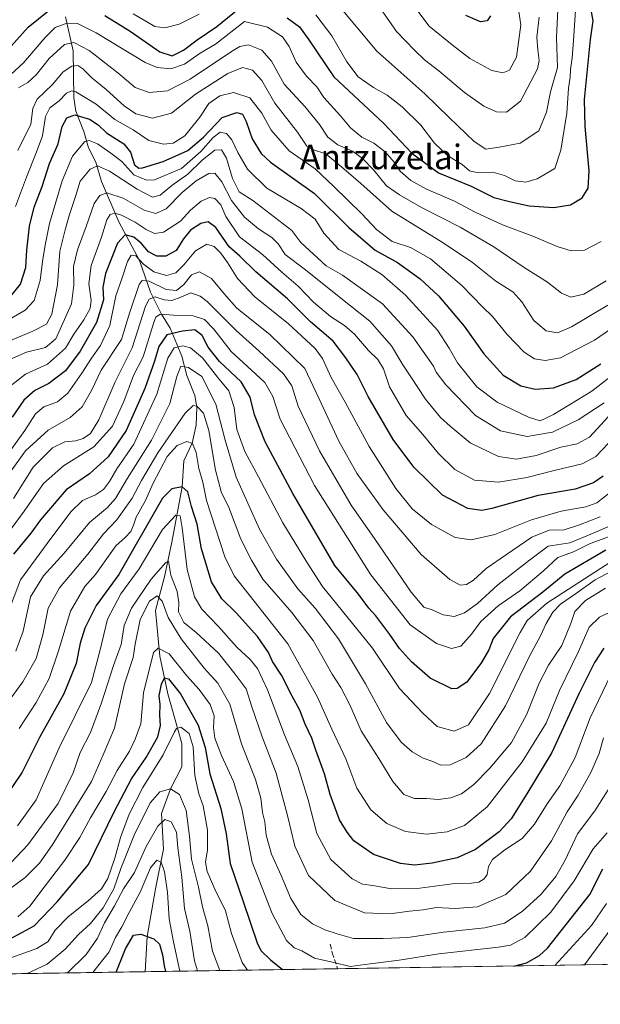
# Model space of a CAD drawing. Units: metres. Extents: x 603079 to 606471, y 4793992 to 4796358.
# Drawn here: x 604407 to 604596, y 4794003 to 4794323 of the extents above; entities that cross this region are included whole.
import ezdxf
from ezdxf.enums import TextEntityAlignment as Align

# ---------------------------------------------------------------- set-up
doc = ezdxf.new("R2010")
doc.units = ezdxf.units.M
doc.header["$MEASUREMENT"] = 0
doc.linetypes.add('DGN Style 3', pattern=[2.307223458686699, 1.648016756204785, -0.6592067024819142])
for name, color, linetype, lineweight in [('Arbolado forestal CxS', 92, 'Continuous', 0), ('Comarca CxS', 21, 'Continuous', 0), ('Comunidad Autónoma CxS', 142, 'Continuous', 0), ('Corriente natural lineal', 142, 'Continuous', 13), ('Curva de nivel maestra', 30, 'Continuous', 30), ('Curva de nivel normal', 30, 'Continuous', 0), ('Municipio CxS', 4, 'Continuous', 0), ('Provincia CxS', 1, 'Continuous', 0), ('Senda', 7, 'DGN Style 3', 0), ('Texto cartográfico', 7, 'Continuous', 0)]:
    doc.layers.add(name, color=color, linetype=linetype, lineweight=lineweight)
doc.styles.add('Style-Arial', font='txt')

# ---------------------------------------------------------------- blocks, each defined once
blk = doc.blocks.new('*U15')
at = {"layer": 'Arbolado forestal CxS', "color": 92, "linetype": 'Continuous', "lineweight": 0}
blk.add_polyline3d([(604631.6854999998, 4794016.1314, 33.27479999999923), (604049.2051999997, 4794007.126, 53.37429999999586)], dxfattribs=at)

msp = doc.modelspace()

# ---------------------------------------------------------------- linework, layer by layer
at = {"layer": 'Arbolado forestal CxS', "color": 92, "linetype": 'Continuous', "lineweight": 0, "extrusion": (-0.4598761398809645, -0.007109735039883677, 0.8879546089952157), "elevation": -312013.3486334805, "flags": 128}
msp.add_lwpolyline([(-4784096.758636611, 602554.4286051648), (-4784096.75863661, 602484.0087089334)], dxfattribs=at)
at = {"layer": 'Arbolado forestal CxS', "color": 92, "linetype": 'Continuous', "lineweight": 0, "extrusion": (0.3591050632543627, 0.005552089128307561, 0.9332806265274082), "elevation": 243774.1592373379, "flags": 128}
msp.add_lwpolyline([(4784096.218597171, -633377.9873295245), (4784096.218597171, -633248.3680570179)], dxfattribs=at)
at = {"layer": 'Arbolado forestal CxS', "color": 92, "linetype": 'Continuous', "lineweight": 0, "extrusion": (0.01487018697041484, 0.0002298982469125008, 0.9998894062276393), "elevation": 10137.82685174273, "flags": 128}
msp.add_lwpolyline([(604380.6689375634, 4794011.090720803), (603981.6233950668, 4794004.92202064)], dxfattribs=at)
at = {"layer": 'Comarca CxS', "color": 21, "linetype": 'Continuous', "lineweight": 0, "flags": 128}
msp.add_lwpolyline([(606439.2702232706, 4796069.590476948), (606471.1300008224, 4794044.569982027), (603762.3118595084, 4794002.690492351)], dxfattribs=at)
at = {"layer": 'Comunidad Autónoma CxS', "color": 142, "linetype": 'Continuous', "lineweight": 0, "flags": 128}
msp.add_lwpolyline([(606439.2702232706, 4796069.590476948), (606471.1300008224, 4794044.569982027), (603762.3118595084, 4794002.690492351)], dxfattribs=at)
at = {"layer": 'Corriente natural lineal', "color": 142, "linetype": 'Continuous', "lineweight": 13}
msp.add_polyline3d([(604422.3372999998, 4794324.016899999, 198.4753999999957), (604424.7742, 4794312.906500001, 190.2372000000032), (604425.0197999999, 4794297.674799999, 181.4498000000021), (604425.625, 4794293.2589, 178.1074999999983), (604428.3092, 4794286.7139, 173.2158999999956), (604429.7559000002, 4794281.313100001, 170.5733000000037), (604432.2133999999, 4794276.6742, 167.3129999999946), (604433.9523999998, 4794270.4517, 164.1010999999999), (604439.6884000005, 4794257.2851, 155.6631000000052), (604446.3115999997, 4794244.7149, 146.9582999999984), (604449.9042999997, 4794234.4318, 140.0635000000038), (604453.5125000002, 4794227.212300001, 133.1198000000004), (604456.3146000003, 4794222.716, 129.4799000000057), (604460.0729, 4794213.5573, 120.4076999999961), (604461.7056999998, 4794207.285800001, 115.4241000000038), (604464.4012000002, 4794200.7303, 112.8530000000028), (604464.9753000002, 4794196.9716, 111.3224999999948), (604464.7965000002, 4794191.125800001, 109.1447999999946), (604463.4612999996, 4794185.231000001, 106.3741000000009), (604460.8170999996, 4794179.482100001, 104.0823999999993), (604460.2300000006, 4794171.09, 99.87519999999495), (604456.8483999996, 4794153.023700001, 93.35619999999471), (604454.5332000004, 4794141.778899999, 88.8466999999946), (604451.5566999996, 4794130.864800001, 84.44520000000193), (604453.0218000002, 4794115.979699999, 79.9429999999993), (604455.5253999997, 4794103.744899999, 76.07889999999315), (604460.1557, 4794087.539200001, 69.17710000000079), (604460.1557, 4794079.932399999, 67.34750000000349), (604456.4500000002, 4794072.810000001, 65.15230000000156), (604453.5411, 4794064.718800001, 63.10300000000279), (604454.2024999997, 4794053.143300001, 58.33930000000692), (604451.5566999996, 4794040.2448, 55.33980000000156), (604448.8949999996, 4794024.765000001, 51.05650000000605), (604448.2066000003, 4794013.294700001, 47.43899999999849)], dxfattribs=at)
at = {"layer": 'Curva de nivel maestra', "color": 30, "linetype": 'Continuous', "lineweight": 30, "flags": 128}
for points, elevation in [([(604494.3399999999, 4794323.640100001), (604498.4299999997, 4794320.7401), (604501.4199999999, 4794316.540100001), (604509.5499999998, 4794304.440099999), (604525.6600000003, 4794289.370100001), (604534.9199999999, 4794279.610099999), (604543.5599999996, 4794273.2601), (604554.1600000003, 4794268.850099999), (604561.5999999996, 4794265.2301), (604566.6100000005, 4794263.920100001), (604573.0999999996, 4794262.520099999), (604581.0899999999, 4794261.9901), (604586.5, 4794262.860099999), (604590.2699999996, 4794265.140100001), (604592.2699999996, 4794268.270099999), (604592.6200000001, 4794273.860099999), (604591.2800000003, 4794288.3201), (604591.0599999996, 4794297.090100001), (604593.0300000003, 4794316.5601), (604593.8200000003, 4794322.690099999), (604591.9199999999, 4794333.630100001)], 200), ([(604435.0800000001, 4794324.4101), (604443.3099999996, 4794319.3201), (604452.9699999997, 4794312.630100001), (604456.9699999997, 4794311.270099999), (604460.6799999997, 4794313.140100001), (604465.1399999997, 4794316.460100001), (604471.4900000002, 4794320.790100001), (604480.2100000001, 4794327.880100001)], 200), ([(604402.79, 4794312.360099999), (604410.2100000001, 4794320.5801), (604416.8300000001, 4794326.020099999)], 200), ([(604560.5199999996, 4794324.280099999), (604559.4100000003, 4794322.690099999), (604557.25, 4794322.360099999), (604552.4900000002, 4794324.4101)], 225), ([(604404.5199999996, 4794233.130100001), (604407.6399999997, 4794236.9801), (604409.4199999999, 4794242.370100001), (604409.7000000002, 4794248.110099999), (604410.5999999996, 4794255.9101), (604412.1600000003, 4794262.0601), (604414.6699999999, 4794268.780099999), (604417.0700000003, 4794276.2401), (604419.9299999997, 4794282.630100001), (604421.1900000004, 4794288.2601), (604422.7000000002, 4794291.110099999), (604425.3099999996, 4794292.120100001), (604430.0499999998, 4794290.700099999), (604432.9199999999, 4794288.860099999), (604435.6299999999, 4794286.2301), (604441.2400000002, 4794282.700099999), (604443.4500000002, 4794279.9301), (604444.7300000006, 4794275.840100001), (604446.0899999999, 4794274.7501), (604447.3200000003, 4794274.8301), (604454, 4794276.860099999), (604462.1200000001, 4794280.470100001), (604467.2100000001, 4794284.8301), (604473.2699999996, 4794291.220100001), (604477.9900000002, 4794292.890100001), (604479.7999999998, 4794292.3201), (604481.0700000003, 4794289.880100001), (604482.9400000004, 4794284.2501), (604485.9600000001, 4794279.4801), (604488.9500000002, 4794276.720100001), (604503.3099999996, 4794266.550100001), (604514.4400000004, 4794255.420100001), (604523.0300000003, 4794248.090100001), (604530.2000000002, 4794244.0001), (604537.6699999999, 4794238.7501), (604543.54, 4794233.2301), (604551.8799999999, 4794223.300100001), (604558.3300000001, 4794214.3201), (604564.5599999996, 4794207.390100001), (604570.3099999996, 4794203.880100001), (604574.9699999997, 4794202.870100001), (604580.9600000001, 4794203.280099999), (604588.3899999997, 4794205.940099999), (604596.3200000003, 4794211.130100001)], 175), ([(604597.1600000003, 4794174.5601), (604594.0199999996, 4794172.340100001), (604588.0199999996, 4794170.3301), (604575.9800000006, 4794168.210100001), (604560.9000000004, 4794163.960100001), (604557.6299999999, 4794163.4101), (604553.0899999999, 4794164.050100001), (604544.8700000001, 4794168.4001), (604535.5800000001, 4794177.420100001), (604528.79, 4794186.5101), (604520.75, 4794200.4001), (604517.1600000003, 4794207.6501), (604513.4199999999, 4794213.020099999), (604509.3300000001, 4794218.460100001), (604501.9800000006, 4794224.700099999), (604494.5099999999, 4794232.210100001), (604484.1799999997, 4794241.050100001), (604478.9400000004, 4794246.100099999), (604475.5499999998, 4794249.200099999), (604471.2000000002, 4794255.4801), (604468.6399999997, 4794257.300100001), (604466.3099999996, 4794256.7601), (604462.9699999997, 4794254.600099999), (604460.6399999997, 4794251.800100001), (604458.3099999996, 4794248.0001), (604454.8700000001, 4794246.090100001), (604451.9900000002, 4794246.120100001), (604449.29, 4794247.5001), (604446.9500000002, 4794250.3201), (604444.4900000002, 4794252.340100001), (604441.6900000004, 4794253.0601), (604439.25, 4794250.360099999), (604435.3200000003, 4794240.5101), (604434.4699999997, 4794236.0101), (604434.6799999997, 4794231.920100001), (604432.3399999999, 4794224.4801), (604427.0300000003, 4794215.190099999), (604422.25, 4794208.8201), (604416.8899999997, 4794204.6801), (604412.3799999999, 4794202.350099999), (604408.75, 4794199.2501), (604404.9199999999, 4794193.7401)], 150), ([(604597.9600000001, 4794150.450099999), (604584.6299999999, 4794142.630100001), (604577.4600000001, 4794136.780099999), (604566.9600000001, 4794128.7401), (604561.4000000004, 4794121.720100001), (604559.9699999997, 4794118.030099999), (604557.5999999996, 4794113.850099999), (604552.7699999996, 4794107.530099999), (604549.7000000002, 4794105.4101), (604547.9199999999, 4794105.380100001), (604540.8899999997, 4794108.8301), (604534.8200000003, 4794114.110099999), (604530.8700000001, 4794118.470100001), (604527.75, 4794123.020099999), (604523.1600000003, 4794129.100099999), (604520.9800000006, 4794131.5801), (604517.5300000003, 4794136.130100001), (604509.9100000003, 4794145.5101), (604496.2400000002, 4794168.840100001), (604487.2199999997, 4794185.6601), (604483.75, 4794194.440099999), (604482.2999999998, 4794200.2401), (604479.3700000001, 4794205.2401), (604472.3200000003, 4794211.890100001), (604468.7000000002, 4794216.540100001), (604466.7100000001, 4794220.3301), (604464.3300000001, 4794222.190099999), (604460.3099999996, 4794221.7301), (604455.2699999996, 4794220.5601), (604452.6600000003, 4794216.690099999), (604451.2699999996, 4794211.9001), (604448.04, 4794203.100099999), (604442.0300000003, 4794189.360099999), (604436.2199999997, 4794180.860099999), (604430.1200000001, 4794175.300100001), (604422.5300000003, 4794170.040100001), (604414.1600000003, 4794160.270099999), (604411, 4794155.950099999), (604405.4400000004, 4794149.1801)], 125), ([(604597.29, 4794118.600099999), (604594.2699999996, 4794113.9101), (604589.29, 4794103.9101), (604580.4800000006, 4794084.5801), (604572.3300000001, 4794071.1601), (604567.1600000003, 4794063.090100001), (604563.3099999996, 4794058.860099999), (604555.6399999997, 4794053.090100001), (604549.6399999997, 4794050.360099999), (604541.5199999996, 4794048.590100001), (604535.8099999996, 4794048.0001), (604531.1799999997, 4794048.4901), (604527.9900000002, 4794049.540100001), (604522.4000000004, 4794051.4801), (604516.0099999999, 4794055.9301), (604513.9199999999, 4794058.7301), (604511.3799999999, 4794062.710100001), (604508.3399999999, 4794070.940099999), (604506.5, 4794077.690099999), (604503.7400000002, 4794085.340100001), (604502.4299999997, 4794089.280099999), (604500.2000000002, 4794093.8101), (604498.4400000004, 4794098.380100001), (604496.0300000003, 4794102.970100001), (604492.5800000001, 4794109.770099999), (604489.6399999997, 4794114.2301), (604488.25, 4794117.110099999), (604484.7199999997, 4794122.3201), (604477.8099999996, 4794130.030099999), (604473.1500000004, 4794134.640100001), (604469.8200000003, 4794140.130100001), (604466.5700000003, 4794150.940099999), (604465.0800000001, 4794158.940099999), (604463.3099999996, 4794164.610099999), (604462.0800000001, 4794169.420100001), (604460.2300000006, 4794171.090100001), (604456.8899999997, 4794170.450099999), (604453.8799999999, 4794167.420100001), (604439.6799999997, 4794142.5701), (604432.2400000002, 4794132.4801), (604428.5300000003, 4794125.0601), (604427.0899999999, 4794120.1601), (604425.7400000002, 4794113.630100001), (604421.7800000003, 4794103.6801), (604413.8200000003, 4794089.530099999), (604408.2400000002, 4794078.200099999), (604402.5899999999, 4794069.8201)], 100), ([(604404.0999999996, 4794023.860099999), (604412.1200000001, 4794028.2301), (604419.5800000001, 4794036.0601), (604429.75, 4794048.170100001), (604438.0999999996, 4794065.3101), (604443.7100000001, 4794076.040100001), (604448.5499999998, 4794083.0101), (604452.3099999996, 4794089.720100001), (604453.1699999999, 4794093.390100001), (604452.9699999997, 4794096.790100001), (604453.1200000001, 4794100.270099999), (604452.7599999999, 4794103.040100001), (604453.4600000001, 4794106.880100001), (604454.54, 4794108.940099999), (604455.8200000003, 4794108.540100001), (604459.7199999997, 4794103.6601), (604465.4600000001, 4794093.540100001), (604467.6799999997, 4794086.220100001), (604469.1799999997, 4794077.700099999), (604472.7800000003, 4794066.4101), (604474.54, 4794058.1501), (604475.8600000005, 4794048.460100001), (604480.2199999997, 4794035.780099999), (604484.6500000004, 4794022.710100001), (604485.8300000001, 4794020.210100001), (604488.9800000006, 4794017.120100001), (604492.8273, 4794013.984800001)], 75), ([(604568.0657000003, 4794015.148), (604572.2199999997, 4794016.200099999), (604576.4100000003, 4794018.5701), (604578.9900000002, 4794020.9301), (604592.7400000002, 4794038.370100001), (604597.0099999999, 4794046.780099999)], 75), ([(604438.7878999999, 4794013.149300001), (604441.79, 4794020.770099999), (604444.4400000004, 4794025.220100001), (604446.7599999999, 4794025.5601), (604451.0300000003, 4794023.970100001), (604452.8799999999, 4794022.2601), (604453.79, 4794018.8301), (604454.3799999999, 4794015.2601), (604454.8361999998, 4794013.397399999)], 50), ([(604492.8273, 4794013.984800001), (604492.8276000004, 4794013.9846)], 75), ([(604568.0647, 4794015.147800001), (604568.0657000003, 4794015.148)], 75)]:
    msp.add_lwpolyline(points, dxfattribs=dict(at, elevation=elevation))
at = {"layer": 'Curva de nivel normal', "color": 30, "linetype": 'Continuous', "lineweight": 0, "flags": 128}
for points, elevation in [([(604510.8600000005, 4794328.039999999), (604523.5199999996, 4794312.810000001), (604539.0899999999, 4794298.939999999), (604547.04, 4794291.199999999), (604555.2100000001, 4794283.380000001), (604558.9699999997, 4794280.960000001), (604563.2599999999, 4794281.58), (604570.1799999997, 4794282.9), (604576.1799999997, 4794286.91), (604578.7000000002, 4794292.92), (604580.0300000003, 4794299.630000001), (604582.2199999997, 4794307.480000001), (604581.9600000001, 4794317.220000001), (604582.3399999999, 4794326.27)], 210), ([(604523.4000000004, 4794328.49), (604529.9100000003, 4794319.210000001), (604535.8099999996, 4794313.130000001), (604538.9800000006, 4794310), (604543.6500000004, 4794306.4), (604552.0300000003, 4794299.359999999), (604558.3200000003, 4794294.890000001), (604562.4500000002, 4794293.100000001), (604565.7300000006, 4794292.960000001), (604570.25, 4794296.57), (604575.7800000003, 4794307.050000001), (604576.3099999996, 4794309.75), (604575.8300000001, 4794313.189999999), (604575.5599999996, 4794317.380000001), (604576.3399999999, 4794323.850000001)], 215), ([(604569.1600000003, 4794329.26), (604570.3200000003, 4794321.42), (604568.9199999999, 4794310.810000001), (604566.7000000002, 4794306.67), (604564.5099999999, 4794305.710000001), (604560.8700000001, 4794306.539999999), (604553.79, 4794310.439999999), (604548.0099999999, 4794314.859999999), (604540.54, 4794320.949999999), (604533.9600000001, 4794329.83)], 220), ([(604444.3300000001, 4794324.930000001), (604448.4000000004, 4794322.619999999), (604451.3799999999, 4794320.850000001), (604454.5899999999, 4794320.390000001), (604459.2800000003, 4794321.539999999), (604465.7300000006, 4794324.84)], 205), ([(604503.6600000003, 4794324.67), (604508.9400000004, 4794317.82), (604513.7599999999, 4794309.289999999), (604517.4600000001, 4794304.5), (604522.4199999999, 4794300.949999999), (604526.8600000005, 4794298.449999999), (604531.7199999997, 4794294.699999999), (604537.7999999998, 4794288.680000001), (604542.2800000003, 4794282.9), (604546.5899999999, 4794278.779999999), (604551.29, 4794275.939999999), (604553.6500000004, 4794273.92), (604556.0099999999, 4794273.279999999), (604561.2199999997, 4794273.41), (604565.0800000001, 4794272.390000001), (604568.4800000006, 4794270.67), (604571.9400000004, 4794270.199999999), (604575.6399999997, 4794271.25), (604581.3600000005, 4794274.630000001), (604583.3200000003, 4794280.59), (604585.3600000005, 4794292.630000001), (604585.8899999997, 4794300.82), (604586.3600000005, 4794304.34), (604586.5099999999, 4794306.880000001), (604587.0899999999, 4794310.66), (604587.4800000006, 4794316.289999999), (604588.1600000003, 4794326.01)], 205), ([(604401.9100000003, 4794302.859999999), (604408.6500000004, 4794309.029999999), (604415.6500000004, 4794317.300000001), (604418.8899999997, 4794320.480000001), (604422.1500000004, 4794321.730000001), (604425.9900000002, 4794321.91), (604432.2300000006, 4794318.82), (604448.2000000002, 4794309.119999999), (604452.0700000003, 4794307.49), (604456.5499999998, 4794307.060000001), (604460.9699999997, 4794308.619999999), (604466.0999999996, 4794312.140000001), (604471.0700000003, 4794315.130000001), (604480.5, 4794322.42), (604487.9299999997, 4794320.619999999), (604492.8600000005, 4794317.470000001), (604495.0499999998, 4794314.300000001), (604497.2599999999, 4794309.180000001), (604500.6699999999, 4794304.689999999), (604504.0599999996, 4794301.180000001), (604506.3399999999, 4794297.720000001), (604511.7300000006, 4794291.789999999), (604514.9699999997, 4794287.890000001), (604518.6399999997, 4794284.880000001), (604522.5899999999, 4794282.859999999), (604526.2199999997, 4794280.109999999), (604529.1100000005, 4794276.74), (604531.0999999996, 4794273.76), (604534.5999999996, 4794270.680000001), (604539.6900000004, 4794267.939999999), (604548.7599999999, 4794264.029999999), (604555.4699999997, 4794260.4), (604564.3399999999, 4794256.289999999), (604574.2699999996, 4794252.640000001), (604582.1299999999, 4794249.289999999), (604586.6699999999, 4794247.859999999), (604591.0199999996, 4794248.039999999), (604596.4600000001, 4794250.869999999)], 195), ([(604598.1200000001, 4794238.039999999), (604590.8600000005, 4794233.730000001), (604586.6399999997, 4794232.720000001), (604583.5199999996, 4794234.119999999), (604579.0599999996, 4794237.66), (604571.4400000004, 4794242.369999999), (604561.5300000003, 4794249.119999999), (604550.5800000001, 4794255.51), (604538, 4794261.9), (604530.9500000002, 4794266.050000001), (604526.6200000001, 4794268.970000001), (604522.5099999999, 4794274.060000001), (604518.7699999996, 4794278.029999999), (604515.6299999999, 4794280.230000001), (604510.8899999997, 4794282.34), (604507.6299999999, 4794284.859999999), (604504.9199999999, 4794288.92), (604500.1399999997, 4794294.82), (604493.3899999997, 4794302.050000001), (604489.2599999999, 4794309.539999999), (604486.1699999999, 4794313.16), (604481.8499999996, 4794314.890000001), (604478.9400000004, 4794314.32), (604476.2300000006, 4794312.699999999), (604462.8499999996, 4794303.65), (604455.4400000004, 4794299.92), (604449.5199999996, 4794299.390000001), (604444.9199999999, 4794301.039999999), (604439.3600000005, 4794305.789999999), (604429.9699999997, 4794313.060000001), (604424.9699999997, 4794315.680000001), (604421.9699999997, 4794315.01), (604416.9500000002, 4794310.439999999), (604412.9199999999, 4794305.189999999), (604410.0999999996, 4794302.619999999), (604407.0300000003, 4794300.9)], 190), ([(604598.6600000003, 4794230.220000001), (604586.7999999998, 4794223.119999999), (604582.2999999998, 4794221.210000001), (604578.6299999999, 4794221.83), (604574.5800000001, 4794225.130000001), (604570.7100000001, 4794231.26), (604567.7800000003, 4794234.5), (604562.25, 4794237.980000001), (604554.6799999997, 4794244.060000001), (604545.1299999999, 4794250.4), (604528.4299999997, 4794260.699999999), (604517.3200000003, 4794270.58), (604512.1799999997, 4794275.08), (604506.9600000001, 4794279.439999999), (604502.9800000006, 4794280.689999999), (604500.7300000006, 4794281.92), (604497.7699999996, 4794286.41), (604490.4000000004, 4794295.890000001), (604486.1200000001, 4794303.27), (604483.0700000003, 4794306.66), (604479.8899999997, 4794307.470000001), (604475.0999999996, 4794305.550000001), (604464.5300000003, 4794298.779999999), (604456.7699999996, 4794292.630000001), (604450.6299999999, 4794291.060000001), (604445.1799999997, 4794292.439999999), (604441.3899999997, 4794294.99), (604435.5599999996, 4794300.390000001), (604430.8799999999, 4794304.100000001), (604427.8799999999, 4794307.039999999), (604426.2599999999, 4794308.130000001), (604424.4100000003, 4794307.960000001), (604421.5700000003, 4794306.119999999), (604418.0300000003, 4794302.01), (604413.0700000003, 4794297.17), (604411.6799999997, 4794294.119999999), (604410.9900000002, 4794289.109999999), (604406.8499999996, 4794280.460000001)], 185), ([(604616.2400000002, 4794233.9), (604594.3499999996, 4794218.779999999), (604583.25, 4794213.08), (604578.2599999999, 4794212.180000001), (604574.79, 4794212.67), (604571.4699999997, 4794214.880000001), (604565.9100000003, 4794220.640000001), (604561.1399999997, 4794226.529999999), (604557.8799999999, 4794229.66), (604551.1200000001, 4794236.539999999), (604540.9699999997, 4794245.24), (604534.4600000001, 4794248.939999999), (604528.5599999996, 4794250.930000001), (604523.4199999999, 4794254.74), (604518.7000000002, 4794259.859999999), (604509.5499999998, 4794268.800000001), (604503.4800000006, 4794274.480000001), (604495.0300000003, 4794280.380000001), (604489.1900000004, 4794287.08), (604486.1299999999, 4794292.680000001), (604482.2599999999, 4794297.65), (604476.9299999997, 4794299.33), (604472.4500000002, 4794298.33), (604468.9299999997, 4794295.74), (604465.9699999997, 4794291.350000001), (604461.0599999996, 4794285.300000001), (604457.3099999996, 4794282.84), (604454.1600000003, 4794282.600000001), (604449.3700000001, 4794283.77), (604444.3399999999, 4794287.230000001), (604438.3700000001, 4794290.630000001), (604432.2400000002, 4794295.550000001), (604425.6399999997, 4794299.630000001), (604424.2699999996, 4794299.930000001), (604422.6299999999, 4794299.109999999), (604420.2800000003, 4794296.609999999), (604417.1600000003, 4794294.32), (604415.7999999998, 4794291.51), (604414.8200000003, 4794285.24), (604412.7199999997, 4794279.77), (604409.6200000001, 4794271.84), (604406.0499999998, 4794262.300000001)], 180), ([(604400.7699999996, 4794223.66), (604409.2000000002, 4794228.539999999), (604412.1600000003, 4794231.65), (604414.0999999996, 4794238.140000001), (604414.7699999996, 4794244.369999999), (604415.7199999997, 4794249.730000001), (604417.0599999996, 4794256.779999999), (604421.1600000003, 4794270.57), (604424.5199999996, 4794278.600000001), (604428.5700000003, 4794283.439999999), (604429.9600000001, 4794283.76), (604432.75, 4794282.65), (604437.0899999999, 4794279.58), (604440.6500000004, 4794276.859999999), (604444.5599999996, 4794272.52), (604448.6200000001, 4794270.869999999), (604451.2000000002, 4794270.92), (604459.9699999997, 4794274.600000001), (604466.3099999996, 4794280.119999999), (604470.3099999996, 4794284.76), (604472.6399999997, 4794286.460000001), (604474.6100000005, 4794286.039999999), (604476.4199999999, 4794283.960000001), (604478.2800000003, 4794279.789999999), (604481.4800000006, 4794274.460000001), (604487.7300000006, 4794268.24), (604498.9400000004, 4794261.57), (604503.4299999997, 4794258.109999999), (604506.2800000003, 4794253.619999999), (604511.1900000004, 4794248.300000001), (604518.3399999999, 4794244.49), (604525.1600000003, 4794240.100000001), (604532.8200000003, 4794233.42), (604538.5999999996, 4794227.100000001), (604543.2100000001, 4794222.08), (604547.0499999998, 4794216.210000001), (604549.8099999996, 4794211.380000001), (604556.0599999996, 4794203.600000001), (604562.6600000003, 4794198.58), (604572.8200000003, 4794193.720000001), (604576.6600000003, 4794192.550000001), (604581.0199999996, 4794194.57), (604593.4299999997, 4794202.220000001), (604602.25, 4794209.050000001)], 170), ([(604403.6500000004, 4794218.350000001), (604411.6500000004, 4794221.720000001), (604416.1500000004, 4794224.02), (604417.8899999997, 4794227.189999999), (604419.6500000004, 4794236.74), (604420.5, 4794247.76), (604422.3200000003, 4794255.08), (604423.5999999996, 4794259.720000001), (604425.5999999996, 4794265.550000001), (604427.1100000005, 4794270.539999999), (604430.29, 4794274.430000001), (604432.7100000001, 4794275.49), (604436.6200000001, 4794273.75), (604445.6200000001, 4794267.880000001), (604450.5999999996, 4794265.33), (604453.04, 4794265.92), (604456.9199999999, 4794269.08), (604462.0800000001, 4794272.83), (604466.7000000002, 4794277.359999999), (604470.8300000001, 4794280.600000001), (604472.9800000006, 4794280.67), (604474.7000000002, 4794277.99), (604476.5899999999, 4794271.33), (604478.7599999999, 4794266.99), (604483.2100000001, 4794264.199999999), (604495.8399999999, 4794254.5), (604498.8200000003, 4794250.550000001), (604507.0099999999, 4794242.980000001), (604512.3200000003, 4794239.9), (604517.3099999996, 4794236.390000001), (604525.3200000003, 4794230.560000001), (604535.2699999996, 4794219.859999999), (604541.9600000001, 4794210.300000001), (604542.7800000003, 4794208.380000001), (604545.9699999997, 4794204.230000001), (604555.6600000003, 4794194.24), (604563.7199999997, 4794189.33), (604572.4100000003, 4794187.4), (604580.6500000004, 4794188.890000001), (604588.9900000002, 4794192.9), (604597.4199999999, 4794198.359999999)], 165), ([(604598.7000000002, 4794193.800000001), (604592.6299999999, 4794187.230000001), (604588.7199999997, 4794185.09), (604583.3399999999, 4794184), (604575.3099999996, 4794181.220000001), (604568.9199999999, 4794180.02), (604563.0800000001, 4794180.880000001), (604553.9000000004, 4794185.350000001), (604547.4199999999, 4794190.77), (604544.2000000002, 4794193.65), (604539.2999999998, 4794199.560000001), (604534.5899999999, 4794206.859999999), (604531.9500000002, 4794210.800000001), (604528.3499999996, 4794216.960000001), (604521.29, 4794224.980000001), (604511.8600000005, 4794232.439999999), (604500.3200000003, 4794241.689999999), (604493.75, 4794246.640000001), (604491.4000000004, 4794250.140000001), (604489.4199999999, 4794252.230000001), (604485.0300000003, 4794254.960000001), (604480.5, 4794258.76), (604476.2400000002, 4794264.17), (604473.1699999999, 4794270.26), (604470.8700000001, 4794273.08), (604468.9000000004, 4794273.01), (604464.79, 4794270.630000001), (604460.2800000003, 4794266.800000001), (604455.0499999998, 4794261.560000001), (604451.6900000004, 4794259.980000001), (604447.8600000005, 4794261.119999999), (604441.04, 4794265), (604435.75, 4794266.689999999), (604433.4600000001, 4794265.810000001), (604431.6500000004, 4794263.199999999), (604429.0300000003, 4794255.800000001), (604426.1500000004, 4794248.119999999), (604424.9400000004, 4794242.77), (604425.0599999996, 4794236.65), (604424.2699999996, 4794230.57), (604419.1799999997, 4794219.17), (604415.8300000001, 4794216.390000001), (604409.6399999997, 4794214.9), (604404.3799999999, 4794212.600000001)], 160), ([(604598.7999999998, 4794185.26), (604594.7599999999, 4794180.890000001), (604590.3300000001, 4794178.529999999), (604581.1399999997, 4794176.33), (604572.2999999998, 4794174.07), (604563.0499999998, 4794172.58), (604555.2800000003, 4794173.180000001), (604548.8700000001, 4794176.720000001), (604543.6200000001, 4794181.880000001), (604538.4600000001, 4794188.060000001), (604533.0499999998, 4794194.300000001), (604527.6900000004, 4794203.550000001), (604525.7199999997, 4794209.4), (604523.8700000001, 4794212.439999999), (604520.7999999998, 4794215.4), (604516.2199999997, 4794220.710000001), (604513.04, 4794223.560000001), (604508.4500000002, 4794226.470000001), (604502.8899999997, 4794231.119999999), (604497.9900000002, 4794236.310000001), (604492.6900000004, 4794240.930000001), (604486.3600000005, 4794246.600000001), (604478.8200000003, 4794252.42), (604474.3899999997, 4794258.99), (604472.75, 4794262.779999999), (604470.8300000001, 4794264.84), (604469.1600000003, 4794265.16), (604466.4400000004, 4794264), (604462.9699999997, 4794261.100000001), (604459.7400000002, 4794257.470000001), (604454.1799999997, 4794253.960000001), (604451.2400000002, 4794253.51), (604448.54, 4794254.800000001), (604444.9299999997, 4794257.199999999), (604440.5199999996, 4794259.439999999), (604438.29, 4794260.08), (604436.7699999996, 4794259.65), (604435.7300000006, 4794257.890000001), (604434.04, 4794252.27), (604430.6399999997, 4794243.02), (604429.9000000004, 4794237.16), (604430.6699999999, 4794231.75), (604430.3600000005, 4794229.08), (604428.3099999996, 4794225.42), (604425.0599999996, 4794220.74), (604422.3300000001, 4794216.199999999), (604416.4000000004, 4794210.960000001), (604409.2400000002, 4794207.720000001), (604403.9100000003, 4794203.449999999)], 155), ([(604400.9500000002, 4794178.210000001), (604409.0599999996, 4794189.34), (604412.5800000001, 4794194.82), (604415.2400000002, 4794197.09), (604419.7000000002, 4794198.67), (604423.0899999999, 4794201.57), (604427.6500000004, 4794207.99), (604430.7199999997, 4794212.92), (604433.6600000003, 4794216.99), (604436.7300000006, 4794223.57), (604438.6799999997, 4794233.24), (604440.7100000001, 4794239.029999999), (604442.4800000006, 4794244.42), (604443.6500000004, 4794246.42), (604445.1500000004, 4794246.26), (604447.6399999997, 4794243.560000001), (604451.04, 4794240.960000001), (604455.1299999999, 4794239.789999999), (604458.1600000003, 4794240.699999999), (604460.8099999996, 4794243.24), (604464.5999999996, 4794247.880000001), (604468.2199999997, 4794249.960000001), (604470.6200000001, 4794249.27), (604472.6799999997, 4794247.24), (604475.0199999996, 4794244.029999999), (604478.1799999997, 4794238.789999999), (604483.8099999996, 4794232.84), (604494.8399999999, 4794224.109999999), (604503.5099999999, 4794216.100000001), (604505.8600000005, 4794212.789999999), (604508.7100000001, 4794206.600000001), (604513.2800000003, 4794198.609999999), (604521, 4794184.180000001), (604529.7300000006, 4794170.480000001), (604535.0300000003, 4794163.949999999), (604541.3099999996, 4794158.82), (604549.0199999996, 4794154.619999999), (604554.1799999997, 4794153.779999999), (604561.8899999997, 4794155.550000001), (604573.7999999998, 4794160.33), (604583.5, 4794163.189999999), (604591.4299999997, 4794164.560000001), (604595.0599999996, 4794165.859999999), (604600, 4794169.74)], 145), ([(604404.6600000003, 4794176.279999999), (604409.3200000003, 4794182.77), (604416.6399999997, 4794189.49), (604423.8099999996, 4794193.640000001), (604427.7100000001, 4794197.100000001), (604430.7400000002, 4794202.449999999), (604433.9400000004, 4794208.980000001), (604440.5300000003, 4794219.039999999), (604443.0599999996, 4794227.539999999), (604446.2800000003, 4794236.850000001), (604447.2400000002, 4794238.189999999), (604449.5099999999, 4794237.970000001), (604455.0300000003, 4794235.24), (604458.4199999999, 4794234.9), (604460.7300000006, 4794236.880000001), (604463.2400000002, 4794240.060000001), (604465.9000000004, 4794241.060000001), (604469.7699999996, 4794238.810000001), (604474.0499999998, 4794233.75), (604477.9900000002, 4794229.16), (604488.79, 4794220.66), (604500.0700000003, 4794209.529999999), (604504.7000000002, 4794199.9), (604511.1299999999, 4794185.930000001), (604517.1299999999, 4794175.34), (604525.5999999996, 4794163.529999999), (604537.9600000001, 4794148.99), (604547.3099999996, 4794140.91), (604550.6399999997, 4794139.07), (604552.6399999997, 4794139.27), (604554.9600000001, 4794140.710000001), (604559.0300000003, 4794144.5), (604565.6799999997, 4794149.060000001), (604573.8799999999, 4794154.67), (604579.5199999996, 4794156.939999999), (604584.4699999997, 4794157.039999999), (604589.4199999999, 4794158.680000001), (604596.1900000004, 4794161.25)], 140), ([(604598.6299999999, 4794158.02), (604592.3799999999, 4794155.279999999), (604586.29, 4794152.890000001), (604579.2800000003, 4794151.75), (604573.1399999997, 4794147.180000001), (604562.9000000004, 4794139.140000001), (604556.2999999998, 4794133.109999999), (604552, 4794130.039999999), (604548.6200000001, 4794128.890000001), (604545.1200000001, 4794129.390000001), (604541.5700000003, 4794131.050000001), (604538.8399999999, 4794131.939999999), (604534.6900000004, 4794136.84), (604523, 4794153.930000001), (604515.1600000003, 4794165.09), (604504.8399999999, 4794182.77), (604497.9000000004, 4794197.289999999), (604495.8499999996, 4794203.960000001), (604493.2100000001, 4794207.850000001), (604485.3200000003, 4794215.220000001), (604477.7400000002, 4794221.91), (604468.4000000004, 4794231.33), (604466.1299999999, 4794233.140000001), (604463.0999999996, 4794234.17), (604459.7999999998, 4794232.76), (604456.8399999999, 4794231.689999999), (604454.4199999999, 4794231.92), (604451.4299999997, 4794232.930000001), (604449.4600000001, 4794232.09), (604448.3499999996, 4794229.869999999), (604444.0099999999, 4794216.279999999), (604438.4500000002, 4794205.24), (604433.1100000005, 4794192.880000001), (604430.4800000006, 4794188.460000001), (604428.0499999998, 4794186.76), (604425.6399999997, 4794186.02), (604422.1100000005, 4794185.699999999), (604418.0999999996, 4794183.800000001), (604411.7999999998, 4794177.42), (604405.4100000003, 4794167.289999999)], 135), ([(604398.1900000004, 4794148.779999999), (604408.8499999996, 4794163.119999999), (604415.1799999997, 4794172.09), (604421.7000000002, 4794177.890000001), (604431.5099999999, 4794184.060000001), (604437.5599999996, 4794190.810000001), (604441.2400000002, 4794198.869999999), (604444.4100000003, 4794207.230000001), (604447.5899999999, 4794213.4), (604450.9400000004, 4794224.210000001), (604451.7000000002, 4794226.210000001), (604453.1299999999, 4794227.289999999), (604457.4100000003, 4794226.92), (604463.8300000001, 4794226.689999999), (604467.4600000001, 4794225.460000001), (604470.5199999996, 4794222.34), (604476.2100000001, 4794215.050000001), (604481.4000000004, 4794210.359999999), (604487.0700000003, 4794204.960000001), (604489.7400000002, 4794200.5), (604492.0599999996, 4794193.08), (604503.2199999997, 4794171.480000001), (604521.5800000001, 4794142.480000001), (604534.3700000001, 4794126.17), (604542.8799999999, 4794120.119999999), (604547.8200000003, 4794118.42), (604550.8799999999, 4794119.27), (604554.2999999998, 4794123.09), (604557.3499999996, 4794127.220000001), (604562.9900000002, 4794132.289999999), (604570.0199999996, 4794137.199999999), (604577.7100000001, 4794143.76), (604582.4199999999, 4794148.02), (604587.4900000002, 4794149.9), (604592.8600000005, 4794152.58), (604599.1500000004, 4794154.949999999)], 130), ([(604599.6299999999, 4794146.689999999), (604578.8300000001, 4794133.17), (604572.4000000004, 4794127.560000001), (604570.1299999999, 4794123.66), (604560.1799999997, 4794103.77), (604553.3600000005, 4794093.65), (604548.6399999997, 4794091.52), (604543.1799999997, 4794093.109999999), (604538.5, 4794097.4), (604530.9500000002, 4794105.439999999), (604522.1299999999, 4794118.58), (604505.8300000001, 4794138.609999999), (604500.75, 4794146.539999999), (604492.9400000004, 4794159.34), (604485.0999999996, 4794174.32), (604480.6500000004, 4794182.58), (604478.0599999996, 4794189.66), (604477.0999999996, 4794196.859999999), (604475.3600000005, 4794202.25), (604471.7599999999, 4794206.75), (604466.8799999999, 4794213.08), (604462.9900000002, 4794216.24), (604460.4199999999, 4794216.9), (604457.6200000001, 4794216.32), (604455.6100000005, 4794212.9), (604452.0199999996, 4794201.24), (604444.4800000006, 4794184.9), (604438.9500000002, 4794176.9), (604436.5800000001, 4794172.810000001), (604434.6299999999, 4794170.210000001), (604432.04, 4794168.480000001), (604427.7800000003, 4794166.57), (604424.04, 4794162.890000001), (604416.3799999999, 4794152.640000001), (604407.6600000003, 4794140.75), (604402.6399999997, 4794127.710000001)], 120), ([(604406.1900000004, 4794117.539999999), (604408.5800000001, 4794124.15), (604410.9400000004, 4794135.279999999), (604415.1200000001, 4794142.140000001), (604421.9000000004, 4794149.5), (604430.1200000001, 4794159.439999999), (604435.9199999999, 4794164.289999999), (604438.5199999996, 4794167.24), (604442.4100000003, 4794173.9), (604450.2400000002, 4794186.24), (604456.1900000004, 4794198.16), (604458.54, 4794206.92), (604459.79, 4794210.32), (604462.29, 4794209.850000001), (604466.6399999997, 4794207), (604471.2000000002, 4794197.939999999), (604474.2100000001, 4794186.24), (604477.7699999996, 4794174.24), (604485.3600000005, 4794157.24), (604490.8499999996, 4794147.560000001), (604497.8600000005, 4794137.850000001), (604503.4800000006, 4794131.560000001), (604511.0199999996, 4794121.58), (604519.8700000001, 4794106.980000001), (604526.6900000004, 4794094.34), (604531.4100000003, 4794088.02), (604534.9699999997, 4794084.890000001), (604538.5599999996, 4794082.75), (604541.7699999996, 4794081.689999999), (604544.3099999996, 4794080.52), (604547.3200000003, 4794080.640000001), (604552.5499999998, 4794082.939999999), (604557.4800000006, 4794087.41), (604565.3399999999, 4794099.77), (604573.1900000004, 4794115.91), (604576.7000000002, 4794122.58), (604578.54, 4794126.58), (604580.7000000002, 4794130.25), (604583.25, 4794132.84), (604588.1600000003, 4794136.279999999), (604594.4900000002, 4794140.779999999), (604603.7800000003, 4794145.730000001)], 115), ([(604597.9299999997, 4794138.08), (604591.3499999996, 4794134.060000001), (604587.9500000002, 4794130.529999999), (604586.7599999999, 4794126.890000001), (604583.6399999997, 4794119.380000001), (604579.2999999998, 4794113.07), (604576.2699999996, 4794107.16), (604572.2100000001, 4794096.9), (604567.3300000001, 4794087.91), (604560.25, 4794079.560000001), (604555.0300000003, 4794074.230000001), (604551.0700000003, 4794071.199999999), (604547.5899999999, 4794069.859999999), (604543.4299999997, 4794069.369999999), (604539.7300000006, 4794069.67), (604535.7300000006, 4794069.67), (604532.3399999999, 4794070.92), (604528.6799999997, 4794075.199999999), (604524.1900000004, 4794082.710000001), (604518.4600000001, 4794091.680000001), (604514.7699999996, 4794100.109999999), (604511.8200000003, 4794105.82), (604509.0199999996, 4794110.15), (604502.79, 4794121.060000001), (604495.9400000004, 4794130.210000001), (604486.4800000006, 4794141.07), (604482.7699999996, 4794147.210000001), (604479.3600000005, 4794153.980000001), (604475.25, 4794164.619999999), (604472.9699999997, 4794169.100000001), (604471.0999999996, 4794176.449999999), (604468.9400000004, 4794189.380000001), (604467.1500000004, 4794195.08), (604465.0300000003, 4794197.33), (604463.8600000005, 4794197.49), (604461.2199999997, 4794195.01), (604452.2800000003, 4794182.07), (604446.9600000001, 4794173.16), (604443.9500000002, 4794167.41), (604438.9699999997, 4794160.300000001), (604434.7000000002, 4794155.76), (604429.5599999996, 4794149.17), (604420.3700000001, 4794138.24), (604416.6500000004, 4794131.58), (604414.8899999997, 4794122.91), (604412.75, 4794115.25), (604408.4400000004, 4794107.57), (604396.79, 4794091.869999999)], 110), ([(604604.2000000002, 4794132.699999999), (604595.9600000001, 4794128.640000001), (604592.5300000003, 4794125.449999999), (604589.1399999997, 4794117.460000001), (604582.9299999997, 4794104.83), (604578.6100000005, 4794094.140000001), (604570.7800000003, 4794081.58), (604559.4400000004, 4794066.91), (604552.0599999996, 4794060.92), (604546.3600000005, 4794058.789999999), (604539.7300000006, 4794058), (604532.8300000001, 4794058.869999999), (604526.79, 4794061.539999999), (604521.5899999999, 4794065.970000001), (604517.04, 4794073.060000001), (604513.4699999997, 4794082.58), (604508.8799999999, 4794092.25), (604504.1900000004, 4794102.640000001), (604494.54, 4794120.01), (604477.1699999999, 4794142.109999999), (604474.1100000005, 4794148.24), (604468.1200000001, 4794166.65), (604466.9500000002, 4794172.550000001), (604465.5999999996, 4794177.02), (604464.7599999999, 4794182.220000001), (604463.5899999999, 4794185.189999999), (604461.7699999996, 4794185.77), (604458.5999999996, 4794184.5), (604455.3200000003, 4794180.880000001), (604450.7999999998, 4794172.24), (604448.3399999999, 4794166.57), (604445.2400000002, 4794161.230000001), (604444.4299999997, 4794158.539999999), (604443.54, 4794156.560000001), (604441.7199999997, 4794154.57), (604438.6100000005, 4794151.9), (604432.0199999996, 4794142.57), (604428.6200000001, 4794138.640000001), (604423.9199999999, 4794130.59), (604420, 4794117.680000001), (604416.9600000001, 4794108.66), (604412.75, 4794100.9), (604407.1799999997, 4794092.430000001)], 105), ([(604406.6500000004, 4794060.720000001), (604412.7100000001, 4794069.199999999), (604420.2800000003, 4794086.09), (604430.7599999999, 4794107.350000001), (604433.5899999999, 4794117.980000001), (604435.9000000004, 4794128.01), (604440.3399999999, 4794136.24), (604446.2199999997, 4794144.4), (604453.7999999998, 4794157.210000001), (604458.1600000003, 4794161.82), (604459.5899999999, 4794161.609999999), (604460.2300000006, 4794157.75), (604461.9100000003, 4794144.199999999), (604464.2100000001, 4794135.279999999), (604466.6500000004, 4794131.26), (604472.0599999996, 4794125.67), (604477.9600000001, 4794118.869999999), (604482.3499999996, 4794114.83), (604484.7300000006, 4794111.970000001), (604487.9299999997, 4794105), (604493.4699999997, 4794090.350000001), (604497.8700000001, 4794080.029999999), (604501.1699999999, 4794069.210000001), (604504, 4794058.27), (604508.5899999999, 4794049.83), (604515.5, 4794043.5), (604518.8200000003, 4794041.779999999), (604522.25, 4794041.369999999), (604528.3399999999, 4794040.210000001), (604537.5, 4794040.49), (604548.9100000003, 4794042), (604554.29, 4794042.060000001), (604556.6399999997, 4794042.439999999), (604558.4500000002, 4794043.52), (604559.4000000004, 4794044.930000001), (604559.8700000001, 4794047.480000001), (604561.1600000003, 4794049.76), (604565.0999999996, 4794052.960000001), (604570.7800000003, 4794056.640000001), (604574.7400000002, 4794061.25), (604578.8799999999, 4794067.970000001), (604582.9900000002, 4794073.810000001), (604588.0300000003, 4794082.970000001), (604592.9400000004, 4794095.91), (604600.8600000005, 4794112.58)], 95), ([(604404.6299999999, 4794048.880000001), (604410.0999999996, 4794054.57), (604419.8700000001, 4794068.029999999), (604424.75, 4794078.050000001), (604427.04, 4794084.640000001), (604430.4400000004, 4794091.140000001), (604434.0499999998, 4794100.74), (604437.9299999997, 4794112.92), (604440.3499999996, 4794119.77), (604441.3899999997, 4794125.980000001), (604443.7400000002, 4794131.59), (604450.0999999996, 4794141.060000001), (604454.8799999999, 4794146.41), (604455.75, 4794146.890000001), (604456.5099999999, 4794142.289999999), (604458.5800000001, 4794137.02), (604459.2000000002, 4794133.380000001), (604459.0800000001, 4794130.359999999), (604460.8099999996, 4794126.91), (604464.8099999996, 4794123.619999999), (604472.0199999996, 4794116.9), (604477.4699999997, 4794110.109999999), (604481.0300000003, 4794105.300000001), (604482.8600000005, 4794099.460000001), (604486.2100000001, 4794089.76), (604490.8200000003, 4794077.850000001), (604494.5199999996, 4794064.07), (604496.8399999999, 4794054.119999999), (604501.3200000003, 4794044.600000001), (604509.8600000005, 4794036.460000001), (604519.5, 4794032.439999999), (604527.7100000001, 4794032.100000001), (604534.1900000004, 4794033), (604538.6399999997, 4794033.42), (604542.9699999997, 4794034.210000001), (604548.8399999999, 4794033.91), (604556.2999999998, 4794034.439999999), (604565.4800000006, 4794038.42), (604573.4800000006, 4794045.970000001), (604580.3200000003, 4794055.930000001), (604585.4199999999, 4794065.34), (604588.9800000006, 4794070.76), (604593.1399999997, 4794078.119999999), (604595.8700000001, 4794084.289999999), (604597.2599999999, 4794089.430000001)], 90), ([(604400.6799999997, 4794037.800000001), (604409.2199999997, 4794043.91), (604413.8600000005, 4794048.58), (604417.9800000006, 4794054.5), (604430.7300000006, 4794075.17), (604434.5300000003, 4794083.91), (604438.1799999997, 4794092.58), (604441.4800000006, 4794106.91), (604444.25, 4794115.58), (604444.9199999999, 4794119.91), (604446.5599999996, 4794127.91), (604449.6500000004, 4794133.83), (604452.0700000003, 4794135.609999999), (604453.7400000002, 4794133.83), (604455.6699999999, 4794128.58), (604459.8799999999, 4794121.58), (604467.3799999999, 4794112.08), (604471.8200000003, 4794107.130000001), (604475.6900000004, 4794100.300000001), (604479.5199999996, 4794087.430000001), (604484.0700000003, 4794075.880000001), (604485.7999999998, 4794069.779999999), (604486.3300000001, 4794065.130000001), (604487.0800000001, 4794062.039999999), (604487.5800000001, 4794057.77), (604489.2400000002, 4794051.51), (604492.4699999997, 4794044.560000001), (604495.5199999996, 4794037.07), (604498.7699999996, 4794031.9), (604502.6399999997, 4794028.83), (604506.6399999997, 4794026.930000001), (604510.6399999997, 4794025.59), (604515.9699999997, 4794024.08), (604525.6399999997, 4794024.130000001), (604533.6100000005, 4794024.449999999), (604545.1799999997, 4794026.199999999), (604558.6200000001, 4794027.609999999), (604565.0099999999, 4794029.119999999), (604570.7400000002, 4794032.890000001), (604576.9400000004, 4794038.57), (604581.7000000002, 4794044.25), (604584.7400000002, 4794049.58), (604588.8200000003, 4794058.109999999), (604594.3799999999, 4794065.689999999), (604598.7400000002, 4794072.439999999)], 85), ([(604406.8300000001, 4794031.119999999), (604410.6500000004, 4794034.59), (604415.3099999996, 4794040.800000001), (604422.0999999996, 4794049.58), (604427.0099999999, 4794057.01), (604430.4199999999, 4794063.380000001), (604435.54, 4794071.91), (604439.1100000005, 4794078.77), (604443.0800000001, 4794085.029999999), (604444.9299999997, 4794088.939999999), (604446.75, 4794093.980000001), (604447.6500000004, 4794104.02), (604450.9400000004, 4794117.15), (604452.4800000006, 4794118.600000001), (604456.0300000003, 4794116.680000001), (604461.79, 4794109.600000001), (604465.7800000003, 4794105.100000001), (604469.3099999996, 4794100.25), (604470.5899999999, 4794096.600000001), (604470.4000000004, 4794092.800000001), (604470.8799999999, 4794089.289999999), (604473, 4794083.65), (604476.9699999997, 4794075.220000001), (604479.5999999996, 4794066.25), (604483.0099999999, 4794048.91), (604489.4699999997, 4794032.210000001), (604494.2000000002, 4794023.49), (604496.6799999997, 4794021.09), (604499.1100000005, 4794020.08), (604503.2400000002, 4794017.710000001), (604509.5700000003, 4794016.310000001), (604514.8700000001, 4794014.939999999), (604521.3300000001, 4794015.84), (604530.8200000003, 4794017), (604543.7300000006, 4794019.119999999), (604563.0700000003, 4794021.26), (604566.9500000002, 4794021.949999999), (604571.6299999999, 4794024.41), (604580.1200000001, 4794032.67), (604587.6600000003, 4794042.91), (604593.9100000003, 4794053.25), (604598.4000000004, 4794058.449999999)], 80), ([(604481.4365999997, 4794013.808599999), (604479.7300000006, 4794016.27), (604476.2800000003, 4794025.680000001), (604474.3399999999, 4794033.060000001), (604470.7999999998, 4794040.130000001), (604468.3200000003, 4794045.880000001), (604467.8700000001, 4794048.92), (604468.5099999999, 4794052.939999999), (604468.4299999997, 4794059.32), (604467.0300000003, 4794067.26), (604465.6600000003, 4794071.16), (604464.3700000001, 4794077.130000001), (604463.8300000001, 4794086.439999999), (604462.5300000003, 4794090.800000001), (604459.7699999996, 4794092.82), (604458.3799999999, 4794092.470000001), (604457.6900000004, 4794091.380000001), (604454.04, 4794083.91), (604447.3899999997, 4794073.25), (604443.0099999999, 4794064.58), (604440.1500000004, 4794056.91), (604438.3700000001, 4794050.25), (604436.0999999996, 4794043.58), (604434.04, 4794040.25), (604429.6200000001, 4794036.34), (604423.2199999997, 4794031.310000001), (604418.9699999997, 4794026.779999999), (604416.6399999997, 4794023.130000001), (604412.9800000006, 4794020.84), (604403.3200000003, 4794017.4)], 70), ([(604472.5285, 4794013.6709), (604470.0599999996, 4794019.970000001), (604468.5800000001, 4794028.189999999), (604466.7999999998, 4794034.41), (604465.5199999996, 4794040.789999999), (604463.2699999996, 4794049.880000001), (604462.6600000003, 4794057.42), (604461.54, 4794065.77), (604459.4000000004, 4794070.970000001), (604456.4500000002, 4794072.810000001), (604452.9699999997, 4794071.800000001), (604449.9800000006, 4794068.390000001), (604444.8499999996, 4794058.310000001), (604440.2800000003, 4794046.91), (604438, 4794040.279999999), (604434.54, 4794034.039999999), (604430.3899999997, 4794028.99), (604426.5599999996, 4794025.430000001), (604422.2300000006, 4794020.600000001), (604416.29, 4794015.75), (604409.8339000001, 4794012.701500001)], 65), ([(604465.1725000005, 4794013.557200001), (604464.2300000006, 4794016.82), (604462.7300000006, 4794026.470000001), (604460.9699999997, 4794033.869999999), (604460.0700000003, 4794044.060000001), (604458.7699999996, 4794053.560000001), (604458.3600000005, 4794058.680000001), (604456.6399999997, 4794062.02), (604454.6299999999, 4794062.84), (604452.2699999996, 4794060.66), (604448.5099999999, 4794054.07), (604444.7100000001, 4794045.58), (604441.1799999997, 4794040.25), (604438.2000000002, 4794034.689999999), (604434.9299999997, 4794029.210000001), (604432.6600000003, 4794024.17), (604429.04, 4794018.949999999), (604422.9856000004, 4794012.904800001)], 60), ([(604459.4885999998, 4794013.4693), (604457.4000000004, 4794023.01), (604455.9900000002, 4794030.480000001), (604455.4500000002, 4794039.060000001), (604454.4600000001, 4794045.74), (604453.3499999996, 4794048.960000001), (604451.9500000002, 4794049.619999999), (604449.9400000004, 4794047.140000001), (604446.6200000001, 4794039.199999999), (604442.9900000002, 4794032.58), (604440.5999999996, 4794027.850000001), (604438.5800000001, 4794024.41), (604436.4600000001, 4794019.75), (604431.2169000005, 4794013.032099999)], 55), ([(604598.1799999997, 4794035.460000001), (604593.2999999998, 4794028.350000001), (604581.3743000003, 4794015.353700001)], 70), ([(604602.4199999999, 4794031.039999999), (604591.0451999997, 4794015.5032)], 65)]:
    msp.add_lwpolyline(points, dxfattribs=dict(at, elevation=elevation))
at = {"layer": 'Municipio CxS', "color": 4, "linetype": 'Continuous', "lineweight": 0, "flags": 128}
msp.add_lwpolyline([(606439.2702232706, 4796069.590476948), (606471.1300008224, 4794044.569982027), (603762.3118595084, 4794002.690492351)], dxfattribs=at)
at = {"layer": 'Provincia CxS', "color": 1, "linetype": 'Continuous', "lineweight": 0, "flags": 128}
msp.add_lwpolyline([(606439.2702232706, 4796069.590476948), (606471.1300008224, 4794044.569982027), (603762.3118595084, 4794002.690492351)], dxfattribs=at)
at = {"layer": 'Senda', "color": 7, "linetype": 'DGN Style 3', "lineweight": 0}
msp.add_polyline3d([(604508.3875000002, 4794022.2279, 83.7100000000064), (604509.0225000001, 4794019.476299999, 82.62480000000505), (604510.6101000002, 4794014.819499999, 81.09819999999308), (604510.7289000005, 4794014.261299999, 80.98309999999765)], dxfattribs=at)

# ---------------------------------------------------------------- block references
at = {"layer": 'Arbolado forestal CxS', "color": 92, "linetype": 'Continuous', "lineweight": 0}
msp.add_blockref('*U15', (0, 0), dxfattribs=at)

# ---------------------------------------------------------------- texts
at = {"layer": 'Texto cartográfico', "color": 7, "linetype": 'Continuous', "lineweight": 0, "style": 'Style-Arial'}
msp.add_text('Antzuzelai', height=8, dxfattribs=at).set_placement((604524.8938378051, 4794278.40015), align=Align.MIDDLE_CENTER)

doc.saveas('drawing.dxf')
